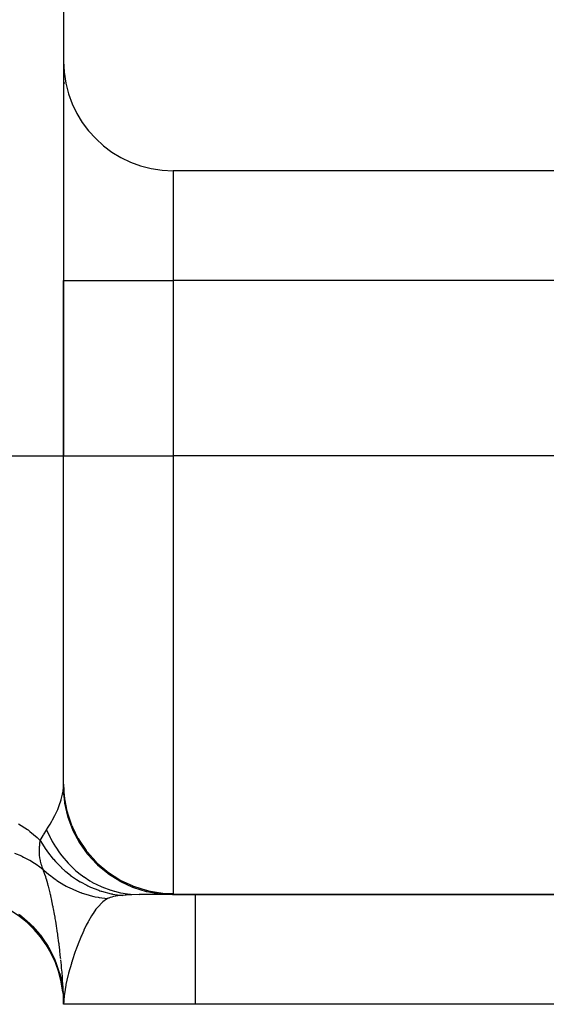
# Model space of a CAD drawing. Extents: x 24 to 1164, y -670 to 196.
# Drawn here: x 1076 to 1088, y -331 to -308 of the extents above; entities that cross this region are included whole.
import ezdxf

# ---------------------------------------------------------------- set-up
doc = ezdxf.new("R2010")
doc.units = 0
doc.linetypes.add('DASHED', pattern=[11.05, 8.7, -2.35])
doc.layers.get('0').update_dxf_attribs({"linetype": 'CONTINUOUS'})
doc.layers.add('NEVIDI', color=4, linetype='DASHED')

msp = doc.modelspace()

# ---------------------------------------------------------------- linework, layer by layer
at = {"color": 2}
for p, q in [((1076.848917, -275.905321), (1076.848917, -309.405321)), ((1076.848917, -309.405321), (1076.848917, -314.405321)), ((1076.848917, -309.405321), (1076.848917, -314.405321)), ((1096.848917, -311.905321), (1079.348917, -311.905321)), ((1076.848917, -314.405321), (1076.848917, -318.405321)), ((1076.848917, -318.405321), (1076.848917, -314.405321)), ((1076.848917, -325.887745), (1076.848917, -318.405321)), ((1076.848917, -325.887745), (1076.848917, -318.405321)), ((1076.848917, -325.887745), (1076.865862, -326.177652)), ((1076.865862, -326.177652), (1076.870546, -326.246313)), ((1077.951322, -328.405321), (1077.948967, -328.405321)), ((1077.948967, -328.405321), (1077.951322, -328.405321)), ((1079.333188, -328.405321), (1078.574671, -328.405321)), ((1078.882572, -328.405321), (1078.601332, -328.405321)), ((1079.105622, -328.405321), (1079.080326, -328.405321)), ((1079.261871, -328.405321), (1079.245874, -328.405321)), ((1079.333187, -328.405321), (1096.848917, -328.405321)), ((1096.848917, -328.405321), (1079.333188, -328.405321)), ((1076.812773, -330.411108), (1076.841966, -330.634345)), ((1076.848368, -330.79814), (1076.837824, -330.528357)), ((1076.843093, -330.642963), (1076.837824, -330.528357)), ((1076.848015, -330.794386), (1076.844806, -330.688101)), ((1076.848015, -330.794375), (1076.848082, -330.795507)), ((1076.848082, -330.795507), (1076.848368, -330.79814)), ((1076.848368, -330.79814), (1076.848448, -330.798675)), ((1076.848917, -330.894809), (1076.848917, -330.868399)), ((1076.848917, -330.884511), (1076.848917, -330.869906)), ((1079.848917, -330.905321), (1076.848917, -330.905321)), ((1096.848917, -330.905321), (1079.848917, -330.905321))]:
    msp.add_line(p, q, dxfattribs=at)
for centre, radius, start, end in [((1079.348917, -309.405321), 2.5, 180, 270), ((1074.348917, -330.905321), 2.5, 6.310526, 90), ((1079.848917, -318.405321), 10, 270.704471, 270.901563), ((1074.348917, -330.905321), 2.5, 0, 2.745699)]:
    msp.add_arc(centre, radius, start, end, dxfattribs=at)
at = {"layer": 'NEVIDI', "color": 7, "linetype": 'CONTINUOUS'}
for p, q in [((1076.875113, -309.905321), (1076.873826, -309.905321)), ((1079.348917, -311.905321), (1079.348917, -314.405321)), ((1076.848917, -314.405321), (1079.348917, -314.405321)), ((1079.348917, -314.405321), (1079.348917, -318.405321)), ((1096.848917, -314.405321), (1079.348917, -314.405321)), ((1074.348917, -318.405321), (1076.848917, -318.405321)), ((1076.848917, -318.405321), (1079.348917, -318.405321)), ((1079.348917, -318.405321), (1079.348917, -328.381886)), ((1096.848917, -318.405321), (1079.348917, -318.405321)), ((1076.826418, -326.117478), (1076.83866, -326.046151)), ((1076.83866, -326.046151), (1076.841052, -326.028098)), ((1076.841052, -326.028098), (1076.846425, -325.970179)), ((1076.841052, -326.028094), (1076.869582, -326.301516)), ((1076.846425, -325.970179), (1076.846974, -325.960982)), ((1076.846974, -325.960982), (1076.848893, -325.896082)), ((1076.848893, -325.896082), (1076.848917, -325.887745)), ((1076.759313, -326.350597), (1076.788723, -326.263812)), ((1076.788723, -326.263812), (1076.79499, -326.243144)), ((1076.79499, -326.243144), (1076.797394, -326.234949)), ((1076.797394, -326.234949), (1076.826418, -326.117478)), ((1076.865862, -326.177652), (1076.866718, -326.184854)), ((1076.866718, -326.184854), (1076.871428, -326.221698)), ((1076.869582, -326.301516), (1076.870702, -326.308444)), ((1076.870702, -326.308444), (1076.872989, -326.322233)), ((1076.871428, -326.221698), (1076.92682, -326.505526)), ((1076.872989, -326.322233), (1076.941344, -326.617206)), ((1076.648852, -326.602639), (1076.701412, -326.492408)), ((1076.701412, -326.492408), (1076.714634, -326.462358)), ((1076.714634, -326.462358), (1076.759313, -326.350597)), ((1076.92682, -326.505526), (1076.92861, -326.51247)), ((1076.92861, -326.51247), (1076.938494, -326.549412)), ((1076.540471, -326.799149), (1076.582074, -326.727487)), ((1076.582074, -326.727487), (1076.599135, -326.696867)), ((1076.599135, -326.696867), (1076.648852, -326.602639)), ((1076.938494, -326.549412), (1077.031075, -326.822358)), ((1076.941344, -326.617206), (1076.943348, -326.62393)), ((1076.943348, -326.62393), (1076.947396, -326.637307)), ((1076.947396, -326.637307), (1077.053223, -326.920956)), ((1075.823789, -326.79044), (1076.02927, -326.924475)), ((1076.02927, -326.924475), (1076.039297, -326.931796)), ((1076.039297, -326.931796), (1076.080729, -326.962917)), ((1076.080729, -326.962917), (1076.248218, -327.104822)), ((1076.389599, -327.042716), (1076.456237, -326.933736)), ((1076.456237, -326.933736), (1076.461794, -326.925167)), ((1076.461791, -326.925169), (1076.545239, -327.106767)), ((1076.461794, -326.925167), (1076.496983, -326.87017)), ((1076.496983, -326.87017), (1076.540471, -326.799149)), ((1077.03377, -326.828983), (1077.048997, -326.865433)), ((1077.048997, -326.865433), (1077.176645, -327.122276)), ((1077.053223, -326.920956), (1077.056077, -326.927364)), ((1077.056077, -326.927364), (1077.061815, -326.940105)), ((1077.061815, -326.940105), (1077.203353, -327.207666)), ((1076.248218, -327.104822), (1076.257014, -327.113088)), ((1076.257014, -327.113088), (1076.306492, -327.161354)), ((1076.306492, -327.161354), (1076.31795, -327.172982)), ((1076.30768, -327.25769), (1076.317932, -327.172996)), ((1076.317948, -327.172974), (1076.446238, -327.378006)), ((1076.31795, -327.172982), (1076.38244, -327.055117)), ((1076.38244, -327.055117), (1076.389599, -327.042716)), ((1076.545239, -327.106767), (1076.549939, -327.115986)), ((1076.549939, -327.115986), (1076.587582, -327.186709)), ((1076.587582, -327.186709), (1076.590961, -327.192805)), ((1076.590961, -327.192805), (1076.66381, -327.315538)), ((1077.176645, -327.122276), (1077.18024, -327.128551)), ((1077.18024, -327.128551), (1077.20081, -327.163668)), ((1077.20081, -327.163668), (1077.361129, -327.400338)), ((1077.203353, -327.207666), (1077.207009, -327.21365)), ((1077.207009, -327.21365), (1077.214343, -327.225541)), ((1076.299932, -327.400525), (1076.300007, -327.392445)), ((1076.301872, -327.479915), (1076.299932, -327.400525)), ((1076.300007, -327.392445), (1076.300106, -327.385731)), ((1076.300106, -327.385731), (1076.301515, -327.341997)), ((1076.301515, -327.341997), (1076.304008, -327.300561)), ((1076.304008, -327.300561), (1076.304749, -327.290806)), ((1076.304749, -327.290806), (1076.30768, -327.25769)), ((1076.446238, -327.378006), (1076.449622, -327.382888)), ((1076.449622, -327.382888), (1076.469304, -327.410822)), ((1076.469304, -327.410822), (1076.48489, -327.432407)), ((1076.48489, -327.432407), (1076.612886, -327.593922)), ((1076.66381, -327.315538), (1076.669327, -327.324222)), ((1076.669327, -327.324222), (1076.759164, -327.455606)), ((1077.214343, -327.225541), (1077.389196, -327.472531)), ((1077.361129, -327.400338), (1077.365533, -327.406082)), ((1077.365533, -327.406082), (1077.39138, -327.439109)), ((1077.39138, -327.439109), (1077.58115, -327.651369)), ((1075.734326, -327.463917), (1075.887194, -327.524794)), ((1075.887194, -327.524794), (1075.8954, -327.52844)), ((1075.8954, -327.52844), (1075.90084, -327.53088)), ((1075.90084, -327.53088), (1075.937171, -327.547637)), ((1075.937171, -327.547637), (1076.072166, -327.617362)), ((1076.072166, -327.617362), (1076.07989, -327.621729)), ((1076.07989, -327.621729), (1076.094148, -327.629904)), ((1076.094148, -327.629904), (1076.128049, -327.649947)), ((1076.128049, -327.649947), (1076.245226, -327.726218)), ((1076.302297, -327.48703), (1076.301872, -327.479915)), ((1076.303693, -327.506607), (1076.302297, -327.48703)), ((1076.303991, -327.51027), (1076.303693, -327.506607)), ((1076.30411, -327.511686), (1076.303991, -327.51027)), ((1076.309173, -327.559291), (1076.30411, -327.511686)), ((1076.310033, -327.565821), (1076.309173, -327.559291)), ((1076.320724, -327.630067), (1076.310033, -327.565821)), ((1076.321397, -327.633427), (1076.320724, -327.630067)), ((1076.322666, -327.639613), (1076.321397, -327.633427)), ((1076.331118, -327.676715), (1076.322666, -327.639613)), ((1076.612886, -327.593922), (1076.616739, -327.598395)), ((1076.616739, -327.598395), (1076.66181, -327.649204)), ((1076.66181, -327.649204), (1076.679719, -327.668655)), ((1076.679719, -327.668655), (1076.800067, -327.789559)), ((1076.759164, -327.455606), (1076.763225, -327.461139)), ((1076.763225, -327.461139), (1076.800692, -327.510735)), ((1076.800692, -327.510735), (1076.806983, -327.518812)), ((1076.806983, -327.518812), (1076.954564, -327.69049)), ((1077.389196, -327.472531), (1077.393598, -327.477997)), ((1077.393598, -327.477997), (1077.402388, -327.488817)), ((1077.402388, -327.488817), (1077.607648, -327.711122)), ((1077.58115, -327.651369), (1077.586272, -327.656464)), ((1077.586272, -327.656464), (1077.617064, -327.686486)), ((1076.245226, -327.726218), (1076.252407, -327.73127)), ((1076.252407, -327.73127), (1076.273971, -327.746722)), ((1076.273971, -327.746722), (1076.305327, -327.769964)), ((1076.305327, -327.769964), (1076.383388, -327.832106)), ((1076.338287, -327.704028), (1076.331118, -327.676715)), ((1076.33996, -327.709986), (1076.338287, -327.704028)), ((1076.350299, -327.744043), (1076.33996, -327.709986)), ((1076.359764, -327.771923), (1076.350299, -327.744043)), ((1076.361829, -327.777667), (1076.359764, -327.771923)), ((1076.383388, -327.832106), (1076.361829, -327.777667)), ((1076.393187, -327.859871), (1076.383383, -327.8321)), ((1076.383388, -327.832103), (1076.396442, -327.844267)), ((1076.414953, -327.92296), (1076.393187, -327.859871)), ((1076.396442, -327.844267), (1076.512637, -327.945175)), ((1076.800067, -327.789559), (1076.804346, -327.793566)), ((1076.804346, -327.793566), (1076.879515, -327.861021)), ((1076.879515, -327.861021), (1076.899402, -327.877973)), ((1076.899402, -327.877973), (1077.005537, -327.962606)), ((1076.954564, -327.69049), (1076.961535, -327.697842)), ((1076.961535, -327.697842), (1076.966292, -327.702824)), ((1076.966292, -327.702824), (1077.124044, -327.853189)), ((1077.124044, -327.853189), (1077.131651, -327.859771)), ((1077.131651, -327.859771), (1077.191495, -327.90963)), ((1077.607648, -327.711122), (1077.612719, -327.715972)), ((1077.612719, -327.715972), (1077.62281, -327.725545)), ((1077.617064, -327.686486), (1077.832771, -327.870875)), ((1077.62281, -327.725545), (1077.855081, -327.919435)), ((1077.832771, -327.870875), (1077.838548, -327.875258)), ((1077.838548, -327.875258), (1077.874038, -327.901611)), ((1076.422991, -327.94693), (1076.414953, -327.92296)), ((1076.44107, -328.002434), (1076.422991, -327.94693)), ((1076.444345, -328.012737), (1076.44107, -328.002434)), ((1076.448654, -328.026422), (1076.444345, -328.012737)), ((1076.454563, -328.045427), (1076.448654, -328.026422)), ((1076.45645, -328.051553), (1076.454563, -328.045427)), ((1076.487076, -328.155462), (1076.45645, -328.051553)), ((1076.512637, -327.945175), (1076.526609, -327.956478)), ((1076.526609, -327.956478), (1076.625892, -328.032157)), ((1076.625892, -328.032157), (1076.655014, -328.052898)), ((1076.655014, -328.052898), (1076.6793, -328.069717)), ((1076.6793, -328.069717), (1076.694196, -328.079824)), ((1076.694196, -328.079824), (1076.856227, -328.180111)), ((1077.005537, -327.962606), (1077.010177, -327.966093)), ((1077.010177, -327.966093), (1077.119049, -328.043118)), ((1077.119049, -328.043118), (1077.140679, -328.057373)), ((1077.140679, -328.057373), (1077.226594, -328.110778)), ((1077.191495, -327.90963), (1077.196607, -327.913735)), ((1077.196607, -327.913735), (1077.30738, -327.997143)), ((1077.226594, -328.110778), (1077.23155, -328.113706)), ((1077.23155, -328.113706), (1077.376734, -328.192576)), ((1077.30738, -327.997143), (1077.315548, -328.002892)), ((1077.315548, -328.002892), (1077.444973, -328.087202)), ((1077.444973, -328.087202), (1077.450697, -328.090649)), ((1077.450697, -328.090649), (1077.502888, -328.121038)), ((1077.855081, -327.919435), (1077.860706, -327.923568)), ((1077.860706, -327.923568), (1077.871946, -327.931753)), ((1077.871946, -327.931753), (1078.127274, -328.093945)), ((1077.874038, -327.901611), (1078.111457, -328.05491)), ((1078.111457, -328.05491), (1078.117735, -328.058465)), ((1078.117735, -328.058465), (1078.157427, -328.0804)), ((1078.127274, -328.093945), (1078.133386, -328.097314)), ((1078.133386, -328.097314), (1078.145586, -328.103973)), ((1078.145586, -328.103973), (1078.41969, -328.23175)), ((1078.157427, -328.0804), (1078.412106, -328.200154)), ((1076.499131, -328.198819), (1076.487076, -328.155462)), ((1076.499804, -328.201282), (1076.499131, -328.198819)), ((1076.502836, -328.212445), (1076.499804, -328.201282)), ((1076.519784, -328.276677), (1076.502836, -328.212445)), ((1076.541238, -328.362693), (1076.519784, -328.276677)), ((1076.856227, -328.180111), (1076.87199, -328.188979)), ((1076.87199, -328.188979), (1076.908554, -328.208981)), ((1076.908554, -328.208981), (1076.940408, -328.225772)), ((1076.940408, -328.225772), (1077.042174, -328.275611)), ((1077.042174, -328.275611), (1077.058639, -328.283148)), ((1077.058639, -328.283148), (1077.213597, -328.347297)), ((1077.376734, -328.192576), (1077.399701, -328.203873)), ((1077.399701, -328.203873), (1077.460772, -328.232416)), ((1077.460772, -328.232416), (1077.465981, -328.234751)), ((1077.465981, -328.234751), (1077.648607, -328.307175)), ((1077.502888, -328.121038), (1077.511525, -328.125889)), ((1077.511525, -328.125889), (1077.708698, -328.223688)), ((1077.648607, -328.307175), (1077.672373, -328.315286)), ((1077.672373, -328.315286), (1077.705007, -328.325948)), ((1077.705007, -328.325948), (1077.7104, -328.327656)), ((1077.708698, -328.223688), (1077.717775, -328.22762)), ((1077.7104, -328.327656), (1077.93017, -328.384953)), ((1077.717775, -328.22762), (1077.723877, -328.230237)), ((1077.723877, -328.230237), (1077.922775, -328.304081)), ((1077.922775, -328.304081), (1077.932128, -328.307024)), ((1077.932128, -328.307024), (1078.005051, -328.328403)), ((1078.005051, -328.328403), (1078.011424, -328.330141)), ((1078.011424, -328.330141), (1078.14316, -328.361474)), ((1078.412106, -328.200154), (1078.41885, -328.202862)), ((1078.41885, -328.202862), (1078.462386, -328.2198)), ((1078.41969, -328.23175), (1078.426185, -328.234299)), ((1078.426185, -328.234299), (1078.439141, -328.239323)), ((1078.439141, -328.239323), (1078.727432, -328.330522)), ((1078.462386, -328.2198), (1078.729703, -328.30417)), ((1078.727432, -328.330522), (1078.734202, -328.33221)), ((1078.729703, -328.30417), (1078.736704, -328.305945)), ((1078.734202, -328.33221), (1078.747695, -328.335514)), ((1078.736704, -328.305945), (1078.783175, -328.317184)), ((1078.747695, -328.335514), (1079.045267, -328.388613)), ((1078.783175, -328.317184), (1079.058353, -328.364983)), ((1076.552071, -328.408238), (1076.541238, -328.362693)), ((1076.554889, -328.420333), (1076.552071, -328.408238)), ((1076.557778, -328.432836), (1076.554889, -328.420333)), ((1076.581497, -328.539747), (1076.557778, -328.432836)), ((1076.58341, -328.54871), (1076.581497, -328.539747)), ((1076.590683, -328.58327), (1076.58341, -328.54871)), ((1077.213597, -328.347297), (1077.236062, -328.355616)), ((1077.236062, -328.355616), (1077.247469, -328.359748)), ((1077.247469, -328.359748), (1077.252895, -328.361692)), ((1077.252895, -328.361692), (1077.435903, -328.419349)), ((1077.435903, -328.419349), (1077.453449, -328.424091)), ((1077.453449, -328.424091), (1077.535066, -328.444403)), ((1077.535066, -328.444403), (1077.57062, -328.452366)), ((1077.57062, -328.452366), (1077.640893, -328.466556)), ((1077.640893, -328.466556), (1077.658802, -328.469847)), ((1077.658802, -328.469847), (1077.849419, -328.496845)), ((1077.747189, -328.567763), (1077.742742, -328.571515)), ((1077.830056, -328.508085), (1077.747189, -328.567763)), ((1077.849419, -328.496843), (1077.830056, -328.508085)), ((1077.875091, -328.484329), (1077.849419, -328.496845)), ((1077.877762, -328.483202), (1077.875091, -328.484329)), ((1077.908256, -328.47193), (1077.877762, -328.483202)), ((1077.911361, -328.470918), (1077.908256, -328.47193)), ((1077.913769, -328.470148), (1077.911361, -328.470918)), ((1077.946171, -328.460854), (1077.913769, -328.470148)), ((1077.93017, -328.384953), (1077.954677, -328.389883)), ((1077.949672, -328.459953), (1077.946171, -328.460854)), ((1077.988334, -328.451034), (1077.949672, -328.459953)), ((1077.954677, -328.389883), (1077.956369, -328.390213)), ((1077.956369, -328.390213), (1077.961886, -328.391279)), ((1077.961886, -328.391279), (1078.19255, -328.422981)), ((1077.992162, -328.450239), (1077.988334, -328.451034)), ((1078.034282, -328.442344), (1077.992162, -328.450239)), ((1078.038439, -328.441643), (1078.034282, -328.442344)), ((1078.084177, -328.434728), (1078.038439, -328.441643)), ((1078.088705, -328.434116), (1078.084177, -328.434728)), ((1078.138452, -328.42814), (1078.088705, -328.434116)), ((1078.143371, -328.427617), (1078.138452, -328.42814)), ((1078.14316, -328.361474), (1078.152741, -328.363416)), ((1078.192557, -328.422981), (1078.143371, -328.427617)), ((1078.152741, -328.363416), (1078.302298, -328.387944)), ((1078.208047, -328.421693), (1078.19255, -328.422981)), ((1078.254181, -328.418104), (1078.208047, -328.421693)), ((1078.278705, -328.41635), (1078.254181, -328.418104)), ((1078.388986, -328.409907), (1078.278705, -328.41635)), ((1078.302298, -328.387944), (1078.308801, -328.388766)), ((1078.308801, -328.388766), (1078.36773, -328.395303)), ((1078.36773, -328.395303), (1078.377438, -328.396222)), ((1078.377438, -328.396222), (1078.574671, -328.405321)), ((1078.407947, -328.409054), (1078.388986, -328.409907)), ((1078.574664, -328.405321), (1078.407947, -328.409054)), ((1079.045267, -328.388613), (1079.052264, -328.389417)), ((1079.052264, -328.389417), (1079.066069, -328.390945)), ((1079.065558, -328.365813), (1079.114333, -328.370882)), ((1079.066069, -328.390945), (1079.333188, -328.405321)), ((1079.114333, -328.370882), (1079.348917, -328.381886)), ((1079.334885, -328.405251), (1079.333187, -328.405321)), ((1079.345034, -328.399498), (1079.334885, -328.405251)), ((1079.345995, -328.397856), (1079.345034, -328.399498)), ((1079.348917, -328.381886), (1079.345995, -328.397856)), ((1079.848917, -328.405321), (1079.848917, -330.905321)), ((1076.6072, -328.664622), (1076.590683, -328.58327)), ((1076.609962, -328.678624), (1076.6072, -328.664622)), ((1076.613568, -328.697076), (1076.609962, -328.678624)), ((1076.619187, -328.726238), (1076.613568, -328.697076)), ((1076.642363, -328.851849), (1076.619187, -328.726238)), ((1077.586834, -328.739984), (1077.519633, -328.835189)), ((1077.612317, -328.707475), (1077.586834, -328.739984)), ((1077.6217, -328.695998), (1077.612317, -328.707475)), ((1077.627623, -328.688889), (1077.6217, -328.695998)), ((1077.736213, -328.577128), (1077.627623, -328.688889)), ((1077.742742, -328.571515), (1077.736213, -328.577128)), ((1075.823795, -328.849811), (1075.849317, -328.868645)), ((1075.849317, -328.868645), (1075.897127, -328.9053)), ((1075.897127, -328.9053), (1076.080737, -329.064646)), ((1076.654074, -328.918757), (1076.642363, -328.851849)), ((1076.656341, -328.931984), (1076.654074, -328.918757)), ((1076.658887, -328.946948), (1076.656341, -328.931984)), ((1076.669692, -329.011712), (1076.658887, -328.946948)), ((1076.686064, -329.113924), (1076.669692, -329.011712)), ((1077.414833, -329.011427), (1077.409243, -329.021792)), ((1077.486901, -328.886572), (1077.414833, -329.011427)), ((1077.513873, -328.843991), (1077.486901, -328.886572)), ((1077.519633, -328.835189), (1077.513873, -328.843991)), ((1076.080737, -329.064646), (1076.09971, -329.082999)), ((1076.09971, -329.082999), (1076.142247, -329.125601)), ((1076.142247, -329.125601), (1076.306494, -329.311825)), ((1076.695463, -329.174992), (1076.686064, -329.113924)), ((1076.702153, -329.219585), (1076.695463, -329.174992)), ((1076.704537, -329.235716), (1076.702153, -329.219585)), ((1076.715173, -329.309224), (1076.704537, -329.235716)), ((1077.308767, -329.224854), (1077.262398, -329.329328)), ((1077.314075, -329.213328), (1077.308767, -329.224854)), ((1077.367474, -329.102343), (1077.314075, -329.213328)), ((1077.406226, -329.027426), (1077.367474, -329.102343)), ((1077.409243, -329.021792), (1077.406226, -329.027426)), ((1076.306494, -329.311825), (1076.319568, -329.328368)), ((1076.319568, -329.328368), (1076.356139, -329.376226)), ((1076.356139, -329.376226), (1076.497037, -329.586912)), ((1076.719548, -329.340225), (1076.715173, -329.309224)), ((1076.741564, -329.503596), (1076.719548, -329.340225)), ((1077.211304, -329.452374), (1077.144564, -329.626242)), ((1077.216565, -329.439311), (1077.211304, -329.452374)), ((1077.25354, -329.350056), (1077.216565, -329.439311)), ((1077.262398, -329.329328), (1077.25354, -329.350056)), ((1076.497037, -329.586912), (1076.505072, -329.60046)), ((1076.505072, -329.60046), (1076.534985, -329.652693)), ((1076.534985, -329.652693), (1076.648894, -329.884894)), ((1076.742035, -329.507234), (1076.741564, -329.503596)), ((1076.744729, -329.528183), (1076.742035, -329.507234)), ((1076.744959, -329.529984), (1076.744729, -329.528183)), ((1076.746917, -329.545358), (1076.744959, -329.529984)), ((1076.762823, -329.674881), (1076.746917, -329.545358)), ((1076.765387, -329.696602), (1076.762823, -329.674881)), ((1077.121672, -329.689535), (1077.116547, -329.703973)), ((1077.143684, -329.62864), (1077.121672, -329.689535)), ((1077.144564, -329.626242), (1077.143684, -329.62864)), ((1076.648894, -329.884894), (1076.652991, -329.894533)), ((1076.652991, -329.894533), (1076.67573, -329.950223)), ((1076.78189, -329.843244), (1076.765387, -329.696602)), ((1076.782413, -329.848103), (1076.78189, -329.843244)), ((1076.784334, -329.866096), (1076.782413, -329.848103)), ((1076.799075, -330.011853), (1076.786659, -329.88816)), ((1077.116547, -329.703973), (1077.044991, -329.917396)), ((1076.67573, -329.950223), (1076.759338, -330.200425)), ((1076.805314, -330.078508), (1076.799075, -330.011853)), ((1076.81373, -330.174771), (1076.805314, -330.078508)), ((1077.028017, -329.971834), (1076.964853, -330.192335)), ((1077.032738, -329.956523), (1077.028017, -329.971834)), ((1077.042458, -329.925414), (1077.032738, -329.956523)), ((1077.044991, -329.917396), (1077.042458, -329.925414)), ((1076.759338, -330.200425), (1076.760724, -330.205466)), ((1076.760724, -330.205466), (1076.77599, -330.263987)), ((1076.77599, -330.263987), (1076.826416, -330.527871)), ((1076.814229, -330.180762), (1076.81373, -330.174771)), ((1076.815439, -330.195427), (1076.814229, -330.180762)), ((1076.821155, -330.267872), (1076.815439, -330.195427)), ((1076.82708, -330.349934), (1076.821155, -330.267872)), ((1076.833838, -330.456118), (1076.82708, -330.349934)), ((1076.948757, -330.254943), (1076.904204, -330.454067)), ((1076.951991, -330.242075), (1076.948757, -330.254943)), ((1076.95272, -330.239196), (1076.951991, -330.242075)), ((1076.964853, -330.192335), (1076.95272, -330.239196)), ((1076.826416, -330.527871), (1076.833772, -330.587585)), ((1076.833772, -330.587585), (1076.848492, -330.801321)), ((1076.836644, -330.505988), (1076.833838, -330.456118)), ((1076.837336, -330.518998), (1076.836644, -330.505988)), ((1076.837824, -330.528357), (1076.837336, -330.518998)), ((1076.883578, -330.570772), (1076.865137, -330.70913)), ((1076.886806, -330.550712), (1076.883578, -330.570772)), ((1076.889544, -330.534319), (1076.886806, -330.550712)), ((1076.904204, -330.454067), (1076.889544, -330.534319)), ((1076.848306, -330.806662), (1076.848161, -330.800246)), ((1076.848309, -330.80678), (1076.848306, -330.806662)), ((1076.848438, -330.813191), (1076.848309, -330.80678)), ((1076.85095, -330.80769), (1076.852737, -330.811646)), ((1076.852737, -330.811646), (1076.853008, -330.812175)), ((1076.865137, -330.70913), (1076.855449, -330.816399)), ((1076.84844, -330.813306), (1076.848438, -330.813191)), ((1076.848554, -330.819719), (1076.84844, -330.813306)), ((1076.848557, -330.81994), (1076.848554, -330.819719)), ((1076.848653, -330.826243), (1076.848557, -330.81994)), ((1076.848656, -330.826467), (1076.848653, -330.826243)), ((1076.848737, -330.832756), (1076.848656, -330.826467)), ((1076.848855, -330.845721), (1076.848806, -330.839474)), ((1076.848856, -330.84594), (1076.848855, -330.845721)), ((1076.848891, -330.852163), (1076.848856, -330.84594)), ((1076.848892, -330.852381), (1076.848891, -330.852163)), ((1076.848911, -330.858577), (1076.848892, -330.852381)), ((1076.849155, -330.894914), (1076.848917, -330.905053)), ((1076.848917, -330.905053), (1076.848917, -330.905321)), ((1076.849078, -330.872777), (1076.849091, -330.873113)), ((1076.849091, -330.873113), (1076.849095, -330.873225)), ((1076.849095, -330.873225), (1076.849149, -330.874487)), ((1076.849149, -330.874487), (1076.849832, -330.884921)), ((1076.849167, -330.894647), (1076.849155, -330.894914)), ((1076.849846, -330.884763), (1076.849167, -330.894647)), ((1076.850341, -330.87929), (1076.849846, -330.884764)), ((1076.850351, -330.879183), (1076.850341, -330.87929)), ((1076.850901, -330.873029), (1076.850351, -330.879183)), ((1076.850911, -330.87292), (1076.850901, -330.873029)), ((1076.851455, -330.866728), (1076.850911, -330.87292)), ((1076.851465, -330.866619), (1076.851455, -330.866728)), ((1076.852, -330.86039), (1076.851465, -330.866619)), ((1076.85201, -330.86028), (1076.852, -330.86039)), ((1076.852537, -330.854008), (1076.85201, -330.86028)), ((1076.852546, -330.853898), (1076.852537, -330.854008)), ((1076.853062, -330.847613), (1076.852546, -330.853898)), ((1076.853071, -330.847503), (1076.853062, -330.847613)), ((1076.853575, -330.841206), (1076.853071, -330.847503)), ((1076.853584, -330.841098), (1076.853575, -330.841206)), ((1076.854074, -330.834812), (1076.853584, -330.841098)), ((1076.854083, -330.834702), (1076.854074, -330.834812)), ((1076.854561, -330.82842), (1076.854083, -330.834702)), ((1076.854569, -330.82831), (1076.854561, -330.82842)), ((1076.855037, -330.822026), (1076.854569, -330.82831)), ((1076.855045, -330.821916), (1076.855037, -330.822026)), ((1076.855449, -330.816392), (1076.855045, -330.821916))]:
    msp.add_line(p, q, dxfattribs=at)

doc.saveas('drawing.dxf')
